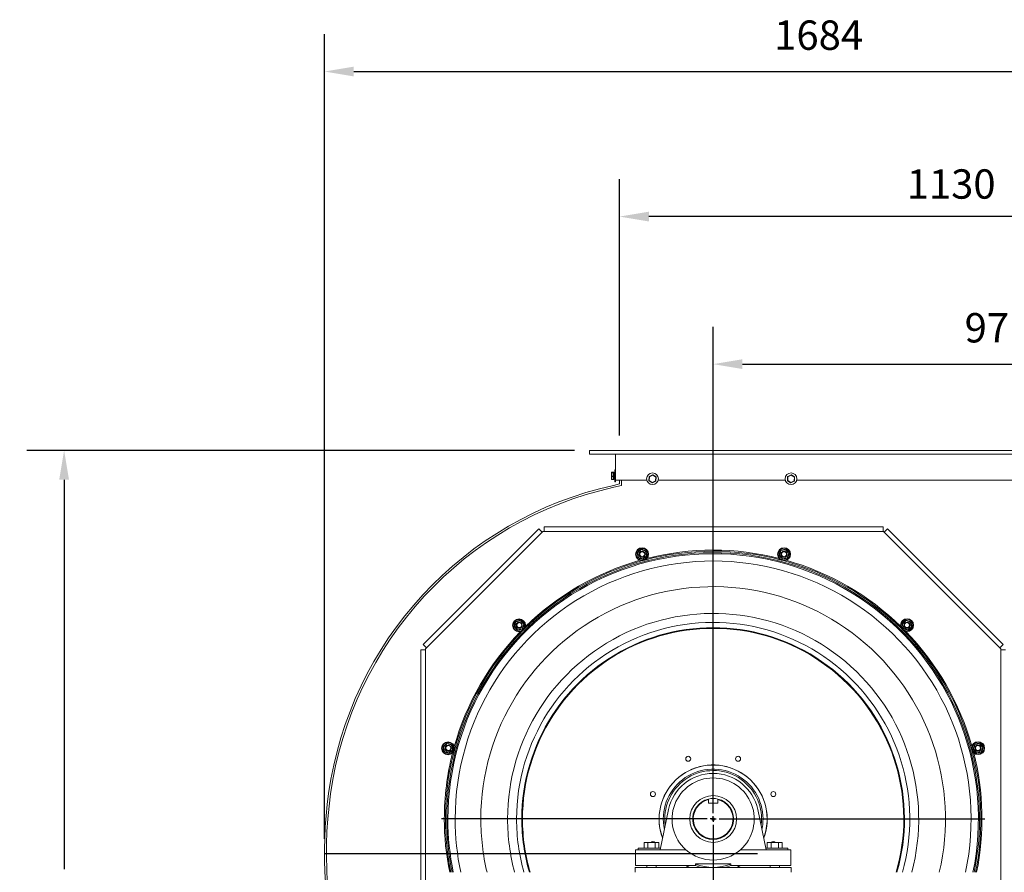
# Model space of a CAD drawing. Units: millimetres. Extents: x 153 to 423, y 48 to 181.
# Drawn here: x 153 to 237, y 108 to 181 of the extents above; entities that cross this region are included whole.
import ezdxf

# ---------------------------------------------------------------- set-up
doc = ezdxf.new("R2010")
doc.units = ezdxf.units.MM
doc.header["$PDSIZE"] = -1
doc.layers.add('SLD-0', color=7, linetype='Continuous')
doc.dimstyles.new('ISO-25', dxfattribs={"dimtxt": 2.5, "dimasz": 2.5, "dimexe": 1.25, "dimexo": 0.625, "dimtad": 1, "dimtxsty": 'Standard', "dimcen": 2.5, "dimadec": 0, "dimazin": 0, "dimtfac": 1, "dimtmove": 0, "dimatfit": 3, "dimfxl": 0, "dimarcsym": 0})

# ---------------------------------------------------------------- blocks, each defined once
blk = doc.blocks.new('*D13')
at = {"layer": 'Defpoints', "color": 0}
for p in [(203.848, 163.832), (203.848, 143.919), (260.348, 143.919)]:
    blk.add_point(p, dxfattribs=at)
at = {"layer": 'SLD-0', "color": 0, "lineweight": -2}
for p, q in [((203.848, 145.189), (203.848, 167.007)), ((260.348, 145.189), (260.348, 167.007)), ((257.848, 163.832), (206.348, 163.832))]:
    blk.add_line(p, q, dxfattribs=at)
at = {"layer": 'SLD-0', "color": 0}
for points in [[(206.348, 164.248), (206.348, 163.415), (203.848, 163.832)], [(257.848, 164.248), (257.848, 163.415), (260.348, 163.832)]]:
    blk.add_solid(points, dxfattribs=at)
at = {"layer": 'SLD-0', "color": 0, "insert": (232.098, 167.856), "char_height": 2.5, "attachment_point": 2}
blk.add_mtext('1130', dxfattribs=at)
blk = doc.blocks.new('SW_CENTERMARKSYMBOL_0')
at = {"layer": 'SLD-0', "color": 0}
for p, q in [((0, 0.5), (0, 23.15)), ((-0.5, 0), (-23.15, 0)), ((0, 0), (-0.25, 0)), ((0, 0), (0, 0.25)), ((0, 0), (0, -0.25)), ((0, 0), (0.25, 0)), ((0.5, 0), (23.15, 0)), ((0, -0.5), (0, -23.15))]:
    blk.add_line(p, q, dxfattribs=at)
blk = doc.blocks.new('*D14')
at = {"color": 0, "lineweight": -2}
for p, q in [((178.708, 110.819), (178.708, 179.363)), ((262.913, 145.189), (262.913, 179.363)), ((181.208, 176.188), (260.413, 176.188))]:
    blk.add_line(p, q, dxfattribs=at)
at = {"color": 0}
for points in [[(181.208, 176.604), (181.208, 175.771), (178.708, 176.188)], [(260.413, 176.604), (260.413, 175.771), (262.913, 176.188)]]:
    blk.add_solid(points, dxfattribs=at)
at = {"layer": 'Defpoints', "color": 0}
for p in [(262.913, 176.188), (262.913, 143.919), (178.708, 109.549)]:
    blk.add_point(p, dxfattribs=at)
at = {"color": 0, "insert": (220.81, 178.962), "char_height": 2.5, "attachment_point": 5}
blk.add_mtext('1684', dxfattribs=at)
blk = doc.blocks.new('*D15')
at = {"color": 0, "lineweight": -2}
for p, q in [((211.823, 113.766), (211.823, 154.438)), ((260.348, 146.459), (260.348, 154.438)), ((214.323, 151.263), (257.848, 151.263))]:
    blk.add_line(p, q, dxfattribs=at)
at = {"color": 0}
for points in [[(214.323, 151.68), (214.323, 150.846), (211.823, 151.263)], [(257.848, 151.68), (257.848, 150.846), (260.348, 151.263)]]:
    blk.add_solid(points, dxfattribs=at)
at = {"layer": 'Defpoints', "color": 0}
for p in [(260.348, 151.263), (260.348, 145.189), (211.823, 112.496)]:
    blk.add_point(p, dxfattribs=at)
at = {"color": 0, "insert": (236.085, 154.037), "char_height": 2.5, "attachment_point": 5}
blk.add_mtext('971', dxfattribs=at)
blk = doc.blocks.new('*D17')
at = {"color": 0, "lineweight": -2}
for p, q in [((200.013, 143.919), (153.36, 143.919)), ((156.535, 141.419), (156.535, 108.255)), ((156.535, 69.542), (156.535, 102.707)), ((179.153, 67.042), (153.36, 67.042))]:
    blk.add_line(p, q, dxfattribs=at)
at = {"color": 0}
for points in [[(156.119, 141.419), (156.952, 141.419), (156.535, 143.919)], [(156.119, 69.542), (156.952, 69.542), (156.535, 67.042)]]:
    blk.add_solid(points, dxfattribs=at)
at = {"layer": 'Defpoints', "color": 0}
for p in [(156.535, 143.919), (201.283, 143.919), (180.423, 67.042)]:
    blk.add_point(p, dxfattribs=at)
at = {"color": 0, "insert": (156.535, 105.481), "char_height": 2.5, "attachment_point": 5}
blk.add_mtext('1538', dxfattribs=at)

msp = doc.modelspace()

# ---------------------------------------------------------------- linework, layer by layer
at = {"color": 7, "linetype": 'Continuous', "lineweight": 15}
for p, q in [((262.913, 143.919), (201.283, 143.919)), ((201.283, 143.919), (201.283, 143.602)), ((262.913, 143.602), (201.283, 143.602)), ((203.505, 141.379), (203.505, 143.602)), ((203.155, 142.04), (203.155, 142.005)), ((203.155, 142.005), (203.155, 141.714)), ((203.18, 142.065), (203.33, 142.065)), ((203.18, 142.03), (203.18, 142.065)), ((203.18, 142.065), (203.33, 142.065)), ((203.18, 142.065), (203.18, 142.065)), ((203.18, 142.03), (203.18, 142.015)), ((203.33, 142.03), (203.18, 142.03)), ((203.18, 141.724), (203.18, 142.015)), ((203.18, 142.015), (203.33, 142.015)), ((203.33, 142.065), (203.33, 142.03)), ((203.33, 142.03), (203.33, 142.015)), ((203.33, 142.015), (203.33, 141.724)), ((203.355, 142.005), (203.355, 142.04)), ((203.355, 141.714), (203.355, 142.005)), ((203.38, 141.988), (203.43, 141.988)), ((203.455, 142.249), (203.505, 142.249)), ((203.455, 141.249), (203.455, 142.249)), ((206.665, 141.839), (206.381, 141.696)), ((206.392, 141.674), (206.676, 141.816)), ((206.676, 141.816), (206.941, 141.642)), ((206.955, 141.663), (206.69, 141.837)), ((218.465, 141.839), (218.181, 141.696)), ((218.192, 141.674), (218.476, 141.816)), ((218.476, 141.816), (218.741, 141.642)), ((218.755, 141.663), (218.49, 141.837)), ((203.155, 141.714), (203.155, 141.458)), ((203.33, 141.724), (203.18, 141.724)), ((203.18, 141.724), (203.18, 141.699)), ((203.18, 141.443), (203.18, 141.699)), ((203.18, 141.699), (203.33, 141.699)), ((203.33, 141.443), (203.18, 141.443)), ((203.33, 141.433), (203.18, 141.433)), ((203.848, 141.055), (203.323, 140.935)), ((203.33, 141.724), (203.33, 141.699)), ((203.33, 141.699), (203.33, 141.443)), ((203.355, 141.458), (203.355, 141.714)), ((203.36, 140.769), (204.018, 140.919)), ((203.43, 141.511), (203.38, 141.511)), ((203.505, 141.249), (203.455, 141.249)), ((203.505, 141.249), (203.505, 141.379)), ((206.172, 141.379), (203.505, 141.379)), ((203.848, 141.379), (203.848, 141.055)), ((204.018, 140.919), (204.018, 141.379)), ((206.367, 141.675), (206.349, 141.358)), ((206.36, 141.336), (206.626, 141.161)), ((206.374, 141.357), (206.392, 141.674)), ((206.639, 141.182), (206.374, 141.357)), ((206.923, 141.325), (206.639, 141.182)), ((206.651, 141.16), (206.934, 141.303)), ((206.941, 141.642), (206.923, 141.325)), ((206.948, 141.323), (206.966, 141.64)), ((217.972, 141.379), (207.143, 141.379)), ((218.167, 141.675), (218.149, 141.358)), ((218.16, 141.336), (218.174, 141.357)), ((218.16, 141.336), (218.426, 141.161)), ((218.174, 141.357), (218.192, 141.674)), ((218.439, 141.182), (218.174, 141.357)), ((218.723, 141.325), (218.439, 141.182)), ((218.451, 141.16), (218.734, 141.303)), ((218.741, 141.642), (218.723, 141.325)), ((218.748, 141.323), (218.766, 141.64)), ((245.487, 141.379), (218.943, 141.379)), ((196.971, 137.229), (187.113, 127.371)), ((197.252, 136.949), (187.393, 127.09)), ((196.971, 137.229), (197.252, 136.949)), ((197.252, 136.949), (197.323, 137.019)), ((197.323, 137.019), (197.423, 137.019)), ((226.293, 137.416), (197.423, 137.416)), ((197.423, 137.416), (197.423, 137.019)), ((226.293, 137.019), (197.423, 137.019)), ((226.293, 137.416), (226.293, 137.019)), ((226.293, 137.019), (226.323, 137.019)), ((226.323, 137.019), (226.393, 136.949)), ((226.674, 137.229), (226.393, 136.949)), ((236.252, 127.09), (226.393, 136.949)), ((236.533, 127.371), (226.674, 137.229)), ((205.359, 135.193), (205.441, 134.797)), ((205.669, 135.485), (205.367, 135.216)), ((205.384, 135.198), (205.686, 135.466)), ((205.466, 134.802), (205.384, 135.198)), ((205.686, 135.466), (206.069, 135.339)), ((206.077, 135.363), (205.694, 135.49)), ((206.069, 135.339), (206.151, 134.943)), ((206.176, 134.948), (206.094, 135.344)), ((217.574, 135.384), (217.447, 135)), ((217.47, 134.992), (217.598, 135.376)), ((217.988, 135.482), (217.592, 135.4)), ((217.598, 135.376), (217.993, 135.457)), ((217.993, 135.457), (218.262, 135.155)), ((218.281, 135.172), (218.012, 135.474)), ((218.262, 135.155), (218.135, 134.772)), ((218.158, 134.764), (218.286, 135.147)), ((205.458, 134.778), (205.841, 134.651)), ((205.849, 134.675), (205.466, 134.802)), ((206.151, 134.943), (205.849, 134.675)), ((205.866, 134.656), (206.168, 134.925)), ((217.452, 134.975), (217.72, 134.673)), ((217.739, 134.69), (217.47, 134.992)), ((218.135, 134.772), (217.739, 134.69)), ((217.744, 134.666), (218.14, 134.747)), ((194.999, 129.328), (194.872, 128.945)), ((194.896, 128.937), (195.023, 129.32)), ((195.414, 129.427), (195.018, 129.345)), ((195.023, 129.32), (195.419, 129.402)), ((195.419, 129.402), (195.687, 129.1)), ((195.706, 129.117), (195.437, 129.419)), ((228.247, 129.442), (227.945, 129.173)), ((227.962, 129.154), (227.945, 129.173)), ((227.962, 129.154), (228.264, 129.423)), ((228.264, 129.423), (228.647, 129.296)), ((228.655, 129.319), (228.272, 129.447)), ((228.647, 129.296), (228.729, 128.9)), ((228.754, 128.905), (228.672, 129.301)), ((194.877, 128.92), (195.145, 128.618)), ((195.164, 128.635), (194.896, 128.937)), ((195.56, 128.717), (195.164, 128.635)), ((195.169, 128.61), (195.565, 128.692)), ((195.687, 129.1), (195.56, 128.717)), ((195.584, 128.709), (195.711, 129.092)), ((227.937, 129.149), (228.019, 128.753)), ((228.043, 128.759), (227.962, 129.154)), ((228.036, 128.735), (228.419, 128.608)), ((228.427, 128.631), (228.043, 128.759)), ((228.729, 128.9), (228.427, 128.631)), ((228.444, 128.613), (228.746, 128.881)), ((186.926, 126.919), (186.926, 72.569)), ((186.926, 126.919), (187.323, 126.919)), ((187.113, 127.371), (187.393, 127.09)), ((187.323, 127.019), (187.393, 127.09)), ((187.323, 126.919), (187.323, 127.019)), ((187.323, 126.919), (187.323, 100.4)), ((236.533, 127.371), (236.252, 127.09)), ((236.252, 127.09), (236.323, 127.019)), ((236.323, 127.019), (236.323, 126.919)), ((236.323, 100.4), (236.323, 126.919)), ((236.72, 126.919), (236.323, 126.919)), ((188.837, 118.661), (188.918, 118.266)), ((189.147, 118.954), (188.845, 118.685)), ((188.861, 118.666), (189.163, 118.935)), ((188.943, 118.271), (188.861, 118.666)), ((189.326, 118.143), (188.943, 118.271)), ((189.163, 118.935), (189.547, 118.808)), ((189.555, 118.832), (189.171, 118.959)), ((189.628, 118.412), (189.326, 118.143)), ((189.343, 118.125), (189.645, 118.393)), ((189.547, 118.808), (189.628, 118.412)), ((189.653, 118.417), (189.571, 118.813)), ((234.105, 118.861), (233.978, 118.477)), ((233.983, 118.453), (234.252, 118.151)), ((234.002, 118.469), (234.129, 118.853)), ((234.27, 118.167), (234.002, 118.469)), ((234.52, 118.959), (234.124, 118.877)), ((234.129, 118.853), (234.525, 118.935)), ((234.525, 118.935), (234.793, 118.633)), ((234.812, 118.649), (234.543, 118.951)), ((234.793, 118.633), (234.666, 118.249)), ((234.69, 118.241), (234.817, 118.625)), ((188.935, 118.247), (189.319, 118.12)), ((234.666, 118.249), (234.27, 118.167)), ((234.275, 118.143), (234.671, 118.225)), ((211.426, 113.869), (211.426, 114.168)), ((212.22, 114.168), (212.22, 113.869)), ((207.298, 109.899), (208.028, 113.328)), ((212.22, 113.869), (211.426, 113.869)), ((215.618, 113.328), (216.348, 109.899)), ((205.198, 108.549), (205.198, 109.899)), ((205.198, 109.899), (207.298, 109.899)), ((205.448, 109.899), (205.448, 110.024)), ((206.573, 110.024), (205.448, 110.024)), ((205.938, 110.024), (205.938, 110.524)), ((206.255, 110.524), (205.938, 110.524)), ((206.255, 110.024), (206.255, 110.524)), ((206.89, 110.524), (206.255, 110.524)), ((207.324, 110.024), (206.573, 110.024)), ((206.89, 110.024), (206.89, 110.524)), ((207.208, 110.524), (206.89, 110.524)), ((207.208, 110.024), (207.208, 110.524)), ((209.502, 109.899), (207.298, 109.899)), ((216.348, 109.899), (214.143, 109.899)), ((217.073, 110.024), (216.321, 110.024)), ((216.348, 109.899), (218.448, 109.899)), ((216.438, 110.024), (216.438, 110.524)), ((216.755, 110.524), (216.438, 110.524)), ((216.755, 110.024), (216.755, 110.524)), ((217.39, 110.524), (216.755, 110.524)), ((218.198, 110.024), (217.073, 110.024)), ((217.39, 110.024), (217.39, 110.524)), ((217.708, 110.524), (217.39, 110.524)), ((217.708, 110.024), (217.708, 110.524)), ((218.198, 110.024), (218.198, 109.899)), ((218.448, 109.899), (218.448, 108.549)), ((218.473, 108.374), (205.173, 108.374)), ((205.173, 108.374), (205.173, 107.977)), ((210.323, 108.549), (205.198, 108.549)), ((206.176, 108.374), (206.176, 108.549)), ((206.97, 108.549), (206.97, 108.374)), ((213.323, 108.699), (210.323, 108.699)), ((210.323, 108.699), (210.323, 108.549)), ((213.323, 108.549), (213.323, 108.699)), ((218.448, 108.549), (213.323, 108.549)), ((216.676, 108.374), (216.676, 108.549)), ((217.47, 108.549), (217.47, 108.374)), ((218.473, 108.374), (218.473, 107.977))]:
    msp.add_line(p, q, dxfattribs=at)
at = {"color": 8, "linetype": 'Continuous', "lineweight": 15}
for p, q in [((203.33, 142.065), (203.33, 142.065)), ((203.38, 141.511), (203.38, 141.988)), ((203.43, 141.988), (203.43, 141.511)), ((203.18, 141.443), (203.18, 141.433)), ((203.33, 141.443), (203.33, 141.433))]:
    msp.add_line(p, q, dxfattribs=at)
msp.add_line((215.613, 109.549), (178.708, 109.549))
at = {"color": 7, "linetype": 'Continuous', "lineweight": 15, "flags": 128}
for points in [[(203.155, 142.005), (203.156, 142.007), (203.157, 142.008), (203.159, 142.01), (203.163, 142.012), (203.166, 142.013), (203.171, 142.014), (203.175, 142.014), (203.18, 142.015)], [(203.33, 142.015), (203.335, 142.014), (203.34, 142.014), (203.344, 142.013), (203.348, 142.012), (203.351, 142.01), (203.353, 142.008), (203.355, 142.007), (203.355, 142.005)], [(206.676, 141.816), (206.674, 141.821), (206.672, 141.825), (206.67, 141.829), (206.668, 141.832), (206.667, 141.835), (206.666, 141.837), (206.665, 141.838), (206.665, 141.839)], [(206.676, 141.816), (206.679, 141.82), (206.681, 141.824), (206.684, 141.828), (206.686, 141.831), (206.687, 141.834), (206.689, 141.836), (206.69, 141.837), (206.69, 141.837)], [(218.476, 141.816), (218.474, 141.821), (218.472, 141.825), (218.47, 141.829), (218.468, 141.832), (218.467, 141.835), (218.466, 141.837), (218.465, 141.838), (218.465, 141.839)], [(218.476, 141.816), (218.479, 141.82), (218.481, 141.824), (218.484, 141.828), (218.486, 141.831), (218.487, 141.834), (218.489, 141.836), (218.49, 141.837), (218.49, 141.837)], [(203.155, 141.714), (203.156, 141.715), (203.157, 141.717), (203.159, 141.719), (203.163, 141.721), (203.166, 141.722), (203.171, 141.723), (203.175, 141.723), (203.18, 141.724)], [(203.155, 141.714), (203.156, 141.711), (203.157, 141.708), (203.159, 141.705), (203.163, 141.703), (203.166, 141.701), (203.171, 141.7), (203.175, 141.699), (203.18, 141.699)], [(203.18, 141.443), (203.175, 141.444), (203.171, 141.444), (203.166, 141.446), (203.163, 141.448), (203.159, 141.45), (203.157, 141.452), (203.156, 141.455), (203.155, 141.458)], [(203.33, 141.724), (203.335, 141.723), (203.34, 141.723), (203.344, 141.722), (203.348, 141.721), (203.351, 141.719), (203.353, 141.717), (203.355, 141.715), (203.355, 141.714)], [(203.355, 141.714), (203.355, 141.711), (203.353, 141.708), (203.351, 141.705), (203.348, 141.703), (203.344, 141.701), (203.34, 141.7), (203.335, 141.699), (203.33, 141.699)], [(203.33, 141.443), (203.335, 141.444), (203.34, 141.444), (203.344, 141.446), (203.348, 141.448), (203.351, 141.45), (203.353, 141.452), (203.355, 141.455), (203.355, 141.458)], [(206.349, 141.358), (206.35, 141.358), (206.351, 141.358), (206.353, 141.358), (206.356, 141.358), (206.36, 141.358), (206.364, 141.357), (206.369, 141.357), (206.374, 141.357)], [(206.36, 141.336), (206.361, 141.336), (206.361, 141.337), (206.363, 141.339), (206.364, 141.342), (206.366, 141.345), (206.369, 141.349), (206.371, 141.353), (206.374, 141.357)], [(206.392, 141.674), (206.387, 141.674), (206.383, 141.674), (206.378, 141.675), (206.375, 141.675), (206.372, 141.675), (206.369, 141.675), (206.368, 141.675), (206.367, 141.675)], [(206.392, 141.674), (206.39, 141.678), (206.388, 141.682), (206.386, 141.686), (206.384, 141.69), (206.383, 141.692), (206.382, 141.694), (206.381, 141.696), (206.381, 141.696)], [(206.626, 141.161), (206.626, 141.162), (206.627, 141.163), (206.628, 141.165), (206.63, 141.168), (206.632, 141.171), (206.634, 141.174), (206.637, 141.178), (206.639, 141.182)], [(206.651, 141.16), (206.65, 141.16), (206.65, 141.162), (206.649, 141.164), (206.647, 141.167), (206.646, 141.17), (206.644, 141.174), (206.642, 141.178), (206.639, 141.182)], [(206.948, 141.323), (206.948, 141.323), (206.946, 141.324), (206.944, 141.324), (206.941, 141.324), (206.937, 141.324), (206.933, 141.324), (206.928, 141.325), (206.923, 141.325)], [(206.934, 141.303), (206.934, 141.303), (206.933, 141.304), (206.932, 141.306), (206.931, 141.309), (206.929, 141.313), (206.927, 141.316), (206.925, 141.321), (206.923, 141.325)], [(206.941, 141.642), (206.944, 141.646), (206.947, 141.65), (206.949, 141.654), (206.951, 141.657), (206.953, 141.659), (206.954, 141.661), (206.955, 141.662), (206.955, 141.663)], [(206.941, 141.642), (206.946, 141.642), (206.951, 141.641), (206.955, 141.641), (206.959, 141.641), (206.962, 141.641), (206.964, 141.641), (206.966, 141.641), (206.966, 141.64)], [(218.149, 141.358), (218.15, 141.358), (218.151, 141.358), (218.153, 141.358), (218.156, 141.358), (218.16, 141.358), (218.164, 141.357), (218.169, 141.357), (218.174, 141.357)], [(218.192, 141.674), (218.187, 141.674), (218.183, 141.674), (218.178, 141.675), (218.175, 141.675), (218.172, 141.675), (218.169, 141.675), (218.168, 141.675), (218.167, 141.675)], [(218.192, 141.674), (218.19, 141.678), (218.188, 141.682), (218.186, 141.686), (218.184, 141.69), (218.183, 141.692), (218.182, 141.694), (218.181, 141.696), (218.181, 141.696)], [(218.426, 141.161), (218.426, 141.162), (218.427, 141.163), (218.428, 141.165), (218.43, 141.168), (218.432, 141.171), (218.434, 141.174), (218.437, 141.178), (218.439, 141.182)], [(218.451, 141.16), (218.45, 141.16), (218.45, 141.162), (218.449, 141.164), (218.447, 141.167), (218.446, 141.17), (218.444, 141.174), (218.442, 141.178), (218.439, 141.182)], [(218.748, 141.323), (218.748, 141.323), (218.746, 141.324), (218.744, 141.324), (218.741, 141.324), (218.737, 141.324), (218.733, 141.324), (218.728, 141.325), (218.723, 141.325)], [(218.734, 141.303), (218.734, 141.303), (218.733, 141.304), (218.732, 141.306), (218.731, 141.309), (218.729, 141.313), (218.727, 141.316), (218.725, 141.321), (218.723, 141.325)], [(218.741, 141.642), (218.744, 141.646), (218.747, 141.65), (218.749, 141.654), (218.751, 141.657), (218.753, 141.659), (218.754, 141.661), (218.755, 141.662), (218.755, 141.663)], [(218.741, 141.642), (218.746, 141.642), (218.751, 141.641), (218.755, 141.641), (218.759, 141.641), (218.762, 141.641), (218.764, 141.641), (218.766, 141.641), (218.766, 141.64)], [(205.359, 135.193), (205.36, 135.193), (205.361, 135.193), (205.364, 135.194), (205.367, 135.194), (205.37, 135.195), (205.375, 135.196), (205.379, 135.197), (205.384, 135.198)], [(205.367, 135.216), (205.368, 135.216), (205.369, 135.215), (205.37, 135.213), (205.372, 135.211), (205.375, 135.208), (205.378, 135.205), (205.381, 135.201), (205.384, 135.198)], [(205.488, 135.352), (205.434, 135.286), (205.421, 135.264)], [(205.615, 135.437), (205.555, 135.406), (205.488, 135.352)], [(205.6, 135.24), (205.652, 135.279), (205.712, 135.302)], [(205.669, 135.485), (205.67, 135.485), (205.671, 135.484), (205.672, 135.482), (205.674, 135.48), (205.677, 135.477), (205.68, 135.473), (205.683, 135.47), (205.686, 135.466)], [(205.694, 135.49), (205.694, 135.49), (205.693, 135.488), (205.692, 135.486), (205.691, 135.483), (205.69, 135.48), (205.689, 135.475), (205.687, 135.471), (205.686, 135.466)], [(206.069, 135.339), (206.071, 135.344), (206.073, 135.348), (206.074, 135.352), (206.075, 135.356), (206.076, 135.359), (206.077, 135.361), (206.077, 135.362), (206.077, 135.363)], [(206.069, 135.339), (206.074, 135.34), (206.079, 135.341), (206.083, 135.342), (206.087, 135.343), (206.09, 135.343), (206.092, 135.344), (206.094, 135.344), (206.094, 135.344)], [(217.574, 135.384), (217.574, 135.383), (217.576, 135.383), (217.578, 135.382), (217.581, 135.381), (217.584, 135.38), (217.588, 135.379), (217.593, 135.377), (217.598, 135.376)], [(217.592, 135.4), (217.593, 135.4), (217.593, 135.398), (217.593, 135.396), (217.594, 135.393), (217.595, 135.389), (217.596, 135.385), (217.597, 135.38), (217.598, 135.376)], [(217.765, 135.457), (217.685, 135.427), (217.663, 135.415)], [(217.918, 135.467), (217.85, 135.47), (217.765, 135.457)], [(217.988, 135.482), (217.988, 135.481), (217.989, 135.48), (217.989, 135.478), (217.99, 135.475), (217.991, 135.471), (217.991, 135.467), (217.992, 135.462), (217.993, 135.457)], [(218.012, 135.474), (218.012, 135.474), (218.011, 135.473), (218.009, 135.471), (218.007, 135.469), (218.004, 135.467), (218.001, 135.464), (217.997, 135.461), (217.993, 135.457)], [(218.262, 135.155), (218.266, 135.159), (218.269, 135.162), (218.272, 135.165), (218.275, 135.167), (218.277, 135.169), (218.279, 135.171), (218.28, 135.172), (218.281, 135.172)], [(218.262, 135.155), (218.267, 135.154), (218.271, 135.152), (218.275, 135.151), (218.279, 135.15), (218.282, 135.149), (218.284, 135.148), (218.285, 135.148), (218.286, 135.147)], [(205.441, 134.797), (205.442, 134.797), (205.443, 134.797), (205.445, 134.798), (205.448, 134.798), (205.452, 134.799), (205.456, 134.8), (205.461, 134.801), (205.466, 134.802)], [(205.466, 134.802), (205.464, 134.797), (205.463, 134.793), (205.461, 134.789), (205.46, 134.785), (205.459, 134.782), (205.458, 134.78), (205.458, 134.779), (205.458, 134.778)], [(205.841, 134.651), (205.841, 134.651), (205.842, 134.653), (205.843, 134.655), (205.844, 134.658), (205.845, 134.662), (205.846, 134.666), (205.848, 134.67), (205.849, 134.675)], [(205.849, 134.675), (205.852, 134.671), (205.855, 134.668), (205.858, 134.664), (205.861, 134.662), (205.863, 134.659), (205.864, 134.657), (205.865, 134.656), (205.866, 134.656)], [(206.151, 134.943), (206.156, 134.944), (206.16, 134.945), (206.165, 134.946), (206.168, 134.947), (206.171, 134.948), (206.174, 134.948), (206.175, 134.948), (206.176, 134.948)], [(206.151, 134.943), (206.154, 134.94), (206.157, 134.936), (206.16, 134.933), (206.163, 134.93), (206.165, 134.928), (206.166, 134.926), (206.167, 134.925), (206.168, 134.925)], [(217.447, 135), (217.447, 135), (217.448, 134.999), (217.451, 134.999), (217.454, 134.998), (217.457, 134.996), (217.461, 134.995), (217.466, 134.994), (217.47, 134.992)], [(217.47, 134.992), (217.467, 134.989), (217.463, 134.986), (217.46, 134.983), (217.457, 134.98), (217.455, 134.978), (217.453, 134.977), (217.452, 134.976), (217.452, 134.975)], [(217.72, 134.673), (217.721, 134.674), (217.722, 134.675), (217.723, 134.676), (217.726, 134.678), (217.729, 134.681), (217.732, 134.684), (217.735, 134.687), (217.739, 134.69)], [(217.739, 134.69), (217.74, 134.685), (217.741, 134.681), (217.742, 134.676), (217.742, 134.673), (217.743, 134.67), (217.744, 134.667), (217.744, 134.666), (217.744, 134.666)], [(218.135, 134.772), (218.136, 134.767), (218.137, 134.762), (218.138, 134.758), (218.138, 134.754), (218.139, 134.751), (218.139, 134.749), (218.14, 134.748), (218.14, 134.747)], [(218.135, 134.772), (218.139, 134.77), (218.144, 134.769), (218.148, 134.767), (218.152, 134.766), (218.154, 134.765), (218.157, 134.764), (218.158, 134.764), (218.158, 134.764)], [(194.976, 129.26), (194.94, 129.203), (194.908, 129.123)], [(194.999, 129.328), (195, 129.328), (195.001, 129.328), (195.003, 129.327), (195.006, 129.326), (195.01, 129.325), (195.014, 129.323), (195.018, 129.322), (195.023, 129.32)], [(195.018, 129.345), (195.018, 129.344), (195.018, 129.343), (195.019, 129.341), (195.019, 129.338), (195.02, 129.334), (195.021, 129.33), (195.022, 129.325), (195.023, 129.32)], [(195.419, 129.402), (195.418, 129.407), (195.417, 129.411), (195.416, 129.416), (195.415, 129.419), (195.414, 129.422), (195.414, 129.425), (195.414, 129.426), (195.414, 129.427)], [(195.419, 129.402), (195.422, 129.405), (195.426, 129.408), (195.429, 129.411), (195.432, 129.414), (195.434, 129.416), (195.436, 129.417), (195.437, 129.418), (195.437, 129.419)], [(228.247, 129.442), (228.248, 129.441), (228.248, 129.44), (228.25, 129.438), (228.252, 129.436), (228.255, 129.433), (228.257, 129.43), (228.261, 129.427), (228.264, 129.423)], [(228.272, 129.447), (228.272, 129.446), (228.271, 129.445), (228.27, 129.443), (228.269, 129.44), (228.268, 129.436), (228.267, 129.432), (228.265, 129.428), (228.264, 129.423)], [(228.45, 129.41), (228.365, 129.423), (228.34, 129.424)], [(228.587, 129.342), (228.53, 129.379), (228.45, 129.41)], [(228.655, 129.319), (228.655, 129.319), (228.655, 129.318), (228.654, 129.315), (228.653, 129.312), (228.652, 129.309), (228.65, 129.305), (228.649, 129.3), (228.647, 129.296)], [(228.672, 129.301), (228.671, 129.301), (228.67, 129.3), (228.668, 129.3), (228.665, 129.299), (228.661, 129.299), (228.657, 129.298), (228.652, 129.297), (228.647, 129.296)], [(194.872, 128.945), (194.872, 128.945), (194.874, 128.944), (194.876, 128.943), (194.879, 128.942), (194.882, 128.941), (194.886, 128.94), (194.891, 128.938), (194.896, 128.937)], [(194.877, 128.92), (194.877, 128.921), (194.878, 128.922), (194.88, 128.923), (194.882, 128.925), (194.885, 128.928), (194.888, 128.931), (194.892, 128.934), (194.896, 128.937)], [(194.908, 129.123), (194.895, 129.038), (194.895, 129.013)], [(195.145, 128.618), (195.146, 128.619), (195.147, 128.62), (195.149, 128.621), (195.151, 128.623), (195.154, 128.626), (195.157, 128.629), (195.161, 128.632), (195.164, 128.635)], [(195.164, 128.635), (195.165, 128.63), (195.166, 128.626), (195.167, 128.621), (195.168, 128.618), (195.168, 128.615), (195.169, 128.612), (195.169, 128.611), (195.169, 128.61)], [(195.56, 128.717), (195.565, 128.715), (195.569, 128.714), (195.573, 128.712), (195.577, 128.711), (195.58, 128.71), (195.582, 128.709), (195.583, 128.709), (195.584, 128.709)], [(195.565, 128.692), (195.565, 128.692), (195.565, 128.694), (195.564, 128.696), (195.564, 128.699), (195.563, 128.703), (195.562, 128.707), (195.561, 128.712), (195.56, 128.717)], [(195.687, 129.1), (195.691, 129.103), (195.694, 129.106), (195.698, 129.109), (195.7, 129.112), (195.703, 129.114), (195.704, 129.115), (195.706, 129.116), (195.706, 129.117)], [(195.687, 129.1), (195.692, 129.099), (195.696, 129.097), (195.7, 129.096), (195.704, 129.095), (195.707, 129.094), (195.709, 129.093), (195.71, 129.092), (195.711, 129.092)], [(227.962, 129.154), (227.957, 129.153), (227.952, 129.152), (227.948, 129.152), (227.945, 129.151), (227.941, 129.15), (227.939, 129.15), (227.938, 129.149), (227.937, 129.149)], [(228.019, 128.753), (228.019, 128.754), (228.021, 128.754), (228.023, 128.754), (228.026, 128.755), (228.03, 128.756), (228.034, 128.757), (228.039, 128.758), (228.043, 128.759)], [(228.043, 128.759), (228.042, 128.754), (228.04, 128.749), (228.039, 128.745), (228.038, 128.742), (228.037, 128.739), (228.036, 128.737), (228.036, 128.735), (228.036, 128.735)], [(228.427, 128.631), (228.426, 128.627), (228.424, 128.622), (228.423, 128.618), (228.421, 128.615), (228.421, 128.612), (228.42, 128.609), (228.419, 128.608), (228.419, 128.608)], [(228.427, 128.631), (228.43, 128.628), (228.433, 128.624), (228.436, 128.621), (228.439, 128.618), (228.441, 128.616), (228.442, 128.614), (228.443, 128.613), (228.444, 128.613)], [(228.729, 128.9), (228.734, 128.901), (228.738, 128.902), (228.743, 128.903), (228.746, 128.903), (228.749, 128.904), (228.752, 128.905), (228.753, 128.905), (228.754, 128.905)], [(228.729, 128.9), (228.732, 128.896), (228.735, 128.893), (228.738, 128.89), (228.741, 128.887), (228.743, 128.884), (228.744, 128.883), (228.745, 128.882), (228.746, 128.881)], [(188.837, 118.661), (188.837, 118.661), (188.839, 118.662), (188.841, 118.662), (188.844, 118.663), (188.848, 118.664), (188.852, 118.664), (188.856, 118.665), (188.861, 118.666)], [(188.845, 118.685), (188.845, 118.685), (188.846, 118.684), (188.847, 118.682), (188.849, 118.68), (188.852, 118.677), (188.855, 118.674), (188.858, 118.67), (188.861, 118.666)], [(188.851, 118.591), (188.848, 118.523), (188.861, 118.438)], [(188.861, 118.438), (188.892, 118.358), (188.904, 118.336)], [(188.918, 118.266), (188.919, 118.266), (188.92, 118.266), (188.922, 118.266), (188.926, 118.267), (188.929, 118.268), (188.933, 118.269), (188.938, 118.27), (188.943, 118.271)], [(188.935, 118.247), (188.935, 118.247), (188.936, 118.249), (188.936, 118.251), (188.937, 118.254), (188.938, 118.257), (188.94, 118.262), (188.941, 118.266), (188.943, 118.271)], [(189.163, 118.935), (189.16, 118.939), (189.157, 118.942), (189.154, 118.945), (189.151, 118.948), (189.149, 118.951), (189.148, 118.952), (189.147, 118.953), (189.147, 118.954)], [(189.163, 118.935), (189.165, 118.94), (189.166, 118.944), (189.168, 118.948), (189.169, 118.952), (189.17, 118.955), (189.17, 118.957), (189.171, 118.958), (189.171, 118.959)], [(189.547, 118.808), (189.548, 118.812), (189.55, 118.817), (189.551, 118.821), (189.552, 118.825), (189.553, 118.828), (189.554, 118.83), (189.554, 118.831), (189.555, 118.832)], [(189.547, 118.808), (189.552, 118.809), (189.556, 118.81), (189.56, 118.811), (189.564, 118.811), (189.567, 118.812), (189.569, 118.812), (189.571, 118.813), (189.571, 118.813)], [(189.628, 118.412), (189.633, 118.413), (189.638, 118.414), (189.642, 118.415), (189.646, 118.416), (189.649, 118.416), (189.651, 118.417), (189.652, 118.417), (189.653, 118.417)], [(189.645, 118.393), (189.645, 118.394), (189.644, 118.395), (189.642, 118.396), (189.64, 118.399), (189.638, 118.402), (189.635, 118.405), (189.632, 118.408), (189.628, 118.412)], [(233.978, 118.477), (233.978, 118.477), (233.98, 118.477), (233.982, 118.476), (233.985, 118.475), (233.988, 118.474), (233.993, 118.472), (233.997, 118.471), (234.002, 118.469)], [(234.002, 118.469), (233.998, 118.466), (233.994, 118.463), (233.991, 118.46), (233.988, 118.458), (233.986, 118.456), (233.984, 118.454), (233.983, 118.453), (233.983, 118.453)], [(234.129, 118.853), (234.124, 118.854), (234.12, 118.856), (234.116, 118.857), (234.112, 118.859), (234.109, 118.859), (234.107, 118.86), (234.106, 118.861), (234.105, 118.861)], [(234.124, 118.877), (234.124, 118.877), (234.124, 118.876), (234.125, 118.873), (234.125, 118.87), (234.126, 118.867), (234.127, 118.862), (234.128, 118.858), (234.129, 118.853)], [(234.506, 118.763), (234.515, 118.758), (234.567, 118.719)], [(234.506, 118.763), (234.512, 118.76), (234.564, 118.721)], [(234.52, 118.959), (234.52, 118.959), (234.52, 118.957), (234.52, 118.955), (234.521, 118.952), (234.522, 118.948), (234.523, 118.944), (234.524, 118.939), (234.525, 118.935)], [(234.543, 118.951), (234.543, 118.951), (234.542, 118.95), (234.54, 118.948), (234.538, 118.946), (234.535, 118.944), (234.532, 118.941), (234.528, 118.938), (234.525, 118.935)], [(234.679, 118.83), (234.613, 118.884), (234.591, 118.897)], [(234.764, 118.703), (234.733, 118.763), (234.679, 118.83)], [(234.812, 118.649), (234.812, 118.649), (234.811, 118.648), (234.809, 118.646), (234.806, 118.644), (234.804, 118.642), (234.8, 118.639), (234.797, 118.636), (234.793, 118.633)], [(234.817, 118.625), (234.817, 118.625), (234.815, 118.625), (234.813, 118.626), (234.81, 118.627), (234.806, 118.628), (234.802, 118.63), (234.798, 118.631), (234.793, 118.633)], [(189.319, 118.12), (189.319, 118.12), (189.319, 118.121), (189.32, 118.124), (189.321, 118.127), (189.322, 118.13), (189.323, 118.134), (189.325, 118.139), (189.326, 118.143)], [(189.326, 118.143), (189.33, 118.14), (189.333, 118.136), (189.336, 118.133), (189.338, 118.13), (189.34, 118.128), (189.342, 118.126), (189.343, 118.125), (189.343, 118.125)], [(234.27, 118.167), (234.267, 118.164), (234.263, 118.161), (234.26, 118.158), (234.257, 118.156), (234.255, 118.154), (234.253, 118.152), (234.252, 118.151), (234.252, 118.151)], [(234.27, 118.167), (234.271, 118.163), (234.272, 118.158), (234.273, 118.154), (234.274, 118.15), (234.274, 118.147), (234.275, 118.145), (234.275, 118.143), (234.275, 118.143)], [(234.666, 118.249), (234.667, 118.244), (234.668, 118.24), (234.669, 118.235), (234.67, 118.232), (234.67, 118.229), (234.671, 118.226), (234.671, 118.225), (234.671, 118.225)], [(234.666, 118.249), (234.671, 118.247), (234.675, 118.246), (234.679, 118.245), (234.683, 118.243), (234.686, 118.242), (234.688, 118.242), (234.689, 118.241), (234.69, 118.241)], [(209.499, 108.549), (209.69, 108.444), (209.829, 108.374)], [(214.151, 108.549), (213.957, 108.441), (213.822, 108.374)]]:
    msp.add_lwpolyline(points, dxfattribs=at)
at = {"color": 7, "linetype": 'Continuous', "lineweight": 15}
for centre, radius in [((206.658, 141.499), 0.5), ((218.458, 141.499), 0.5), ((205.768, 135.071), 0.55), ((205.768, 135.071), 0.5), ((205.768, 135.071), 0.263), ((205.768, 135.071), 0.238), ((205.779, 135.074), 0.213), ((217.866, 135.074), 0.55), ((217.866, 135.074), 0.5), ((217.866, 135.074), 0.263), ((217.866, 135.074), 0.238), ((217.866, 135.074), 0.238), ((217.866, 135.074), 0.213), ((195.291, 129.018), 0.55), ((195.291, 129.018), 0.5), ((195.291, 129.018), 0.263), ((195.291, 129.018), 0.238), ((195.312, 129.03), 0.213), ((228.345, 129.027), 0.55), ((228.345, 129.027), 0.5), ((228.345, 129.027), 0.263), ((228.345, 129.027), 0.238), ((228.334, 129.03), 0.213), ((189.245, 118.539), 0.55), ((189.245, 118.539), 0.5), ((189.245, 118.539), 0.263), ((189.245, 118.539), 0.238), ((234.397, 118.551), 0.55), ((234.397, 118.551), 0.5), ((234.397, 118.551), 0.263), ((234.397, 118.551), 0.238), ((234.377, 118.563), 0.213), ((209.699, 117.647), 0.212), ((213.947, 117.647), 0.212), ((206.695, 114.643), 0.213), ((211.823, 112.519), 1.996), ((216.95, 114.643), 0.212), ((211.823, 112.496), 0.112), ((211.823, 112.496), 0.0563)]:
    msp.add_circle(centre, radius, dxfattribs=at)
for centre, radius, start, end in [((203.18, 142.04), 0.0249, 89.82227, 179.80943), ((203.18, 142.005), 0.0249, 89.82227, 179.80943), ((203.33, 142.04), 0.025, 0, 90), ((203.33, 142.04), 0.0249, 0.18885, 90.17945), ((203.33, 142.005), 0.0249, 0.18885, 90.17945), ((203.38, 141.963), 0.025, 90, 180), ((203.43, 141.963), 0.025, 0, 90), ((206.676, 141.816), 0.025, 56.68622, 116.68622), ((218.476, 141.816), 0.025, 56.68622, 116.68622), ((210.113, 110.329), 31.35, 102.50871, 172.00009), ((203.18, 141.458), 0.025, 180, 270), ((203.33, 141.458), 0.025, 270, 0), ((203.38, 141.536), 0.025, 180, 270), ((203.43, 141.536), 0.025, 270, 0), ((206.374, 141.357), 0.025, 176.68622, 236.68622), ((206.392, 141.674), 0.025, 116.68622, 176.68622), ((206.639, 141.182), 0.025, 236.68622, 296.68622), ((206.923, 141.325), 0.025, 296.68622, 356.68622), ((206.941, 141.642), 0.025, 356.68622, 56.68622), ((218.174, 141.357), 0.025, 176.68622, 236.68622), ((218.192, 141.674), 0.025, 116.68622, 176.68622), ((218.439, 141.182), 0.025, 236.68622, 296.68622), ((218.723, 141.325), 0.025, 296.68622, 356.68622), ((218.741, 141.642), 0.025, 356.68622, 56.68622), ((210.113, 110.329), 31.18, 102.50779, 172.00012), ((205.384, 135.198), 0.025, 131.65181, 191.65181), ((205.768, 135.071), 0.397, 172.54007, 210.76354), ((205.768, 135.071), 0.238, 134.73868, 286.46637), ((205.768, 135.071), 0.238, 135.57771, 286.46637), ((205.779, 135.074), 0.238, 105.87838, 210), ((205.768, 135.071), 0.238, 103.53362, 135.57771), ((205.686, 135.466), 0.025, 71.65181, 131.65181), ((205.768, 135.071), 0.397, 52.54007, 90.76354), ((206.069, 135.339), 0.025, 11.65181, 71.65181), ((205.768, 135.071), 0.397, 352.54007, 30.76354), ((211.823, 112.519), 22.9, 75.78355, 104.24637), ((217.866, 135.074), 0.397, 142.54007, 180.76354), ((217.598, 135.376), 0.025, 101.65181, 161.65181), ((217.993, 135.457), 0.025, 41.65181, 101.65181), ((217.866, 135.074), 0.397, 22.54007, 60.76354), ((217.866, 135.074), 0.397, 322.54007, 0.76354), ((218.262, 135.155), 0.025, 341.65181, 41.65181), ((211.823, 112.519), 21.975, 348.07044, 180), ((211.823, 112.519), 22.9, 105.81344, 134.29431), ((205.466, 134.802), 0.025, 191.65181, 251.65181), ((205.768, 135.071), 0.397, 232.54007, 270.76354), ((205.779, 135.074), 0.238, 210, 284.12199), ((205.849, 134.675), 0.025, 251.65181, 311.65181), ((205.768, 135.071), 0.397, 292.54007, 330.76354), ((206.151, 134.943), 0.025, 311.65181, 11.65181), ((217.47, 134.992), 0.025, 161.65181, 221.65181), ((217.866, 135.074), 0.397, 202.54007, 240.76354), ((217.739, 134.69), 0.025, 221.65181, 281.65181), ((217.866, 135.074), 0.397, 262.54007, 300.76354), ((211.823, 112.519), 22.9, 45.73561, 74.21645), ((218.135, 134.772), 0.025, 281.65181, 341.65181), ((211.823, 112.519), 19.792, 346.73175, 180), ((211.823, 112.519), 17.512, 344.96597, 180), ((195.023, 129.32), 0.025, 101.65181, 161.65181), ((195.291, 129.018), 0.238, 117.16656, 165.57771), ((195.291, 129.018), 0.238, 117.16641, 164.73868), ((195.312, 129.03), 0.238, 122.52859, 240), ((211.823, 112.519), 16.745, 344.25949, 180), ((195.291, 129.018), 0.397, 82.54007, 120.76354), ((195.419, 129.402), 0.025, 41.65181, 101.65181), ((195.291, 129.018), 0.397, 22.54007, 60.76354), ((227.962, 129.154), 0.025, 131.65181, 191.65181), ((228.345, 129.027), 0.397, 112.54007, 150.76354), ((228.264, 129.423), 0.025, 71.65181, 131.65181), ((228.334, 129.03), 0.238, 255.87639, 74.12371), ((228.345, 129.027), 0.238, 253.53382, 76.46618), ((228.345, 129.027), 0.238, 253.53222, 75.57771), ((228.647, 129.296), 0.025, 11.65181, 71.65181), ((228.345, 129.027), 0.397, 352.54007, 30.76354), ((211.823, 112.519), 22.9, 135.81725, 164.34973), ((194.896, 128.937), 0.025, 161.65181, 221.65181), ((195.291, 129.018), 0.397, 202.54007, 240.76354), ((195.291, 129.018), 0.238, 164.73868, 302.83357), ((195.291, 129.018), 0.238, 165.57771, 302.83343), ((195.164, 128.635), 0.025, 221.65181, 281.65181), ((195.312, 129.03), 0.238, 240, 297.47141), ((195.291, 129.018), 0.397, 262.54007, 300.76354), ((211.823, 112.519), 16.299, 343.81754, 180), ((195.56, 128.717), 0.025, 281.65181, 341.65181), ((211.823, 112.519), 16.247, 343.76453, 180), ((211.823, 112.519), 16.238, 343.7545, 180), ((195.291, 129.018), 0.397, 322.54007, 0.76354), ((195.687, 129.1), 0.025, 341.65181, 41.65181), ((228.345, 129.027), 0.397, 172.54007, 210.76354), ((228.043, 128.759), 0.025, 191.65181, 251.65181), ((228.345, 129.027), 0.397, 232.54007, 270.76354), ((211.823, 112.519), 22.9, 15.6802, 44.21261), ((228.427, 128.631), 0.025, 251.65181, 311.65181), ((228.345, 129.027), 0.397, 292.54007, 330.76354), ((228.729, 128.9), 0.025, 311.65181, 11.65181), ((188.861, 118.666), 0.025, 131.65181, 191.65181), ((189.245, 118.539), 0.397, 112.54007, 150.76354), ((189.245, 118.539), 0.238, 130.99176, 194.73868), ((189.245, 118.539), 0.238, 130.99148, 195.57771), ((189.245, 118.539), 0.238, 194.73868, 319.00824), ((189.245, 118.539), 0.238, 195.57771, 319.00852), ((189.268, 118.563), 0.238, 138.79356, 270), ((189.163, 118.935), 0.025, 71.65181, 131.65181), ((189.245, 118.539), 0.397, 52.54007, 90.76354), ((189.268, 118.563), 0.238, 270, 311.20646), ((189.245, 118.539), 0.397, 292.54007, 330.76354), ((189.547, 118.808), 0.025, 11.65181, 71.65181), ((189.245, 118.539), 0.397, 352.54007, 30.76354), ((189.628, 118.412), 0.025, 311.65181, 11.65181), ((234.002, 118.469), 0.025, 161.65181, 221.65181), ((234.397, 118.551), 0.397, 142.54007, 180.76354), ((234.397, 118.551), 0.397, 202.54007, 240.76354), ((234.129, 118.853), 0.025, 101.65181, 161.65181), ((234.397, 118.551), 0.397, 82.54007, 120.76354), ((234.377, 118.563), 0.238, 242.52871, 57.47128), ((234.397, 118.551), 0.238, 237.16671, 45.57771), ((234.397, 118.551), 0.238, 237.16667, 44.73868), ((234.525, 118.935), 0.025, 41.65181, 101.65181), ((234.397, 118.551), 0.397, 322.54007, 0.76354), ((234.793, 118.633), 0.025, 341.65181, 41.65181), ((188.943, 118.271), 0.025, 191.65181, 251.65181), ((211.823, 112.519), 22.9, 165.79166, 180), ((189.245, 118.539), 0.397, 232.54007, 270.76354), ((189.326, 118.143), 0.025, 251.65181, 311.65181), ((211.823, 112.519), 22.9, 348.55878, 14.23817), ((234.27, 118.167), 0.025, 221.65181, 281.65181), ((234.397, 118.551), 0.397, 262.54007, 300.76354), ((234.666, 118.249), 0.025, 281.65181, 341.65181), ((211.823, 112.519), 4.603, 339.48314, 180), ((211.823, 112.519), 4.6, 0, 200.46803), ((211.823, 112.519), 4.25, 0, 192.06227), ((211.823, 112.519), 3.88, 12.02271, 167.97729), ((211.823, 112.519), 3.5, 311.53322, 228.46678), ((215.613, 109.549), 36.905, 171.98929, 218.98445), ((215.613, 109.549), 36.735, 171.98927, 198.78611), ((211.823, 112.519), 1.746, 103.13656, 76.86344), ((211.823, 112.519), 1.696, 103.53103, 76.46897), ((211.823, 112.519), 1.746, 76.86344, 103.13656), ((211.823, 112.519), 22.9, 180, 191.44122), ((211.823, 112.519), 21.975, 180, 191.92956), ((211.823, 112.519), 19.792, 180, 193.26825), ((211.823, 112.519), 17.512, 180, 195.03403), ((211.823, 112.519), 16.745, 180, 195.74051), ((211.823, 112.519), 16.299, 180, 196.18246), ((211.823, 112.519), 16.247, 180, 196.23547), ((211.823, 112.519), 16.238, 180, 196.2455), ((211.823, 112.519), 4.603, 180, 200.51686), ((211.823, 112.519), 4.25, 347.93773, 0), ((211.823, 112.519), 4.6, 339.53197, 0), ((206.695, 110.395), 0.213, 37.34086, 142.65914), ((211.823, 112.519), 3.5, 228.46678, 311.53322), ((216.95, 110.395), 0.212, 90, 142.65914), ((216.95, 110.395), 0.213, 37.34086, 90), ((211.823, 112.519), 4.603, 239.60691, 244.25462), ((211.823, 112.519), 4.25, 249.08606, 257.27569), ((211.823, 112.519), 4.25, 282.72431, 290.91394), ((211.823, 112.519), 4.6, 295.68073, 300.33996)]:
    msp.add_arc(centre, radius, start, end, dxfattribs=at)
at = {"color": 8, "linetype": 'Continuous', "lineweight": 15}
for centre, radius, start, end in [((211.823, 112.519), 22.693, 348.45286, 180), ((211.823, 112.519), 22.596, 348.40295, 180), ((211.823, 112.519), 22.81, 75.25476, 104.77518), ((211.823, 112.519), 22.81, 105.28462, 134.90083), ((211.823, 112.519), 22.81, 45.12925, 74.74524), ((211.823, 112.519), 22.81, 135.21073, 180), ((211.823, 112.519), 22.81, 348.51285, 44.81897), ((189.268, 118.563), 0.213, 88.85838, 270), ((189.268, 118.563), 0.213, 270, 1.14163), ((211.823, 112.519), 4.125, 0, 187.82034), ((211.823, 112.519), 22.81, 180, 191.48715), ((211.823, 112.519), 22.693, 180, 191.54714), ((211.823, 112.519), 22.596, 180, 191.59705), ((211.823, 112.519), 4.125, 352.17966, 0), ((211.823, 112.519), 4.125, 248.67584, 291.32416)]:
    msp.add_arc(centre, radius, start, end, dxfattribs=at)
at = {"color": 7, "linetype": 'Continuous', "lineweight": 15}
for points, knots in [([(211.426, 114.168), (211.426, 114.174), (211.426, 114.191), (211.426, 114.208), (211.426, 114.22)], [0, 0, 0, 0, 0.317966, 1, 1, 1, 1]), ([(212.22, 114.22), (212.22, 114.208), (212.22, 114.191), (212.22, 114.174), (212.22, 114.168)], [0, 0, 0, 0, 0.682034, 1, 1, 1, 1])]:
    msp.add_open_spline(points, degree=3, knots=knots, dxfattribs=at)

# ---------------------------------------------------------------- block references
at = {"layer": 'SLD-0', "xscale": -1}
msp.add_blockref('SW_CENTERMARKSYMBOL_0', (211.823, 112.519), dxfattribs=at)

# ---------------------------------------------------------------- dimensions: what is measured, and where the dimension line sits
for base, p1, p2, angle, picture, middle in [((262.913, 176.188), (178.708, 109.549), (262.913, 143.919), 180, '*D14', (220.81, 178.962)), ((260.347709061, 151.262931322), (211.822709061, 112.495773645), (260.347709061, 145.189314766), 180, '*D15', (236.085209061, 154.036931322)), ((156.535, 143.919), (180.423, 67.042), (201.283, 143.919), 90, '*D17', (156.535, 105.481))]:
    dim = msp.add_linear_dim(base=base, p1=p1, p2=p2, angle=angle, dimstyle='ISO-25', override={"dimexe": 3.175, "dimexo": 1.27, "dimgap": 1.524, "dimtih": 1, "dimtoh": 1, "dimdec": 0, "dimlfac": 20, "dimzin": 1, "dimtdec": 0, "dimtzin": 1})
    dim.commit()
    dim.dimension.update_dxf_attribs({"geometry": picture, "text_midpoint": middle})
at = {"layer": 'SLD-0'}
dim = msp.add_linear_dim(base=(203.848, 163.832), p1=(260.348, 143.919), p2=(203.848, 143.919), angle=180, dimstyle='ISO-25', override={"dimexe": 3.175, "dimexo": 1.27, "dimgap": 1.524, "dimtih": 1, "dimtoh": 1, "dimdec": 0, "dimlfac": 20, "dimzin": 1, "dimtdec": 0, "dimtzin": 1}, dxfattribs=at)
dim.commit()
dim.dimension.update_dxf_attribs({"geometry": '*D13', "text_midpoint": (232.098, 163.832), "dimtype": 160})

doc.saveas('drawing.dxf')
